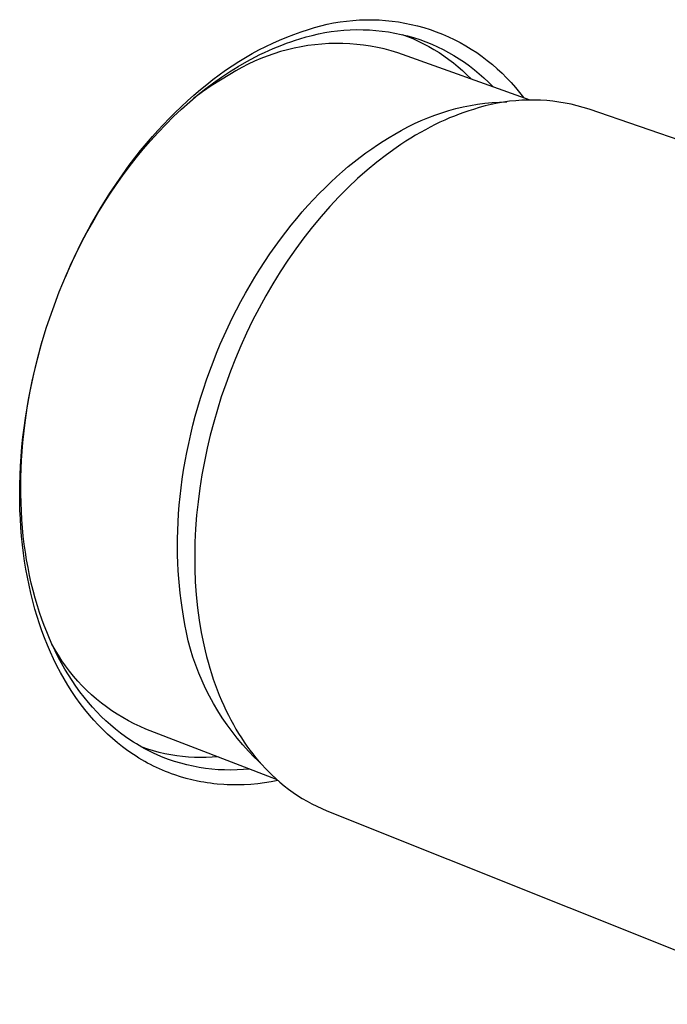
# Model space of a CAD drawing. Units: millimetres. Extents: x -183 to 262, y -227 to 218.
# Drawn here: x -124 to -100, y -131 to -95 of the extents above; entities that cross this region are included whole.
import ezdxf

# ---------------------------------------------------------------- set-up
doc = ezdxf.new("R2010")
doc.units = ezdxf.units.MM
doc.header["$MEASUREMENT"] = 0
doc.layers.add('Default', color=7, linetype='Continuous', true_color=0x000000)

msp = doc.modelspace()

# ---------------------------------------------------------------- linework, layer by layer
at = {"layer": 'Default', "color": 7, "true_color": 0xffffff}
for p, q in [((-113.059, -95.585), (-112.833, -95.514)), ((-112.833, -95.514), (-112.605, -95.45)), ((-112.605, -95.45), (-112.375, -95.394)), ((-112.375, -95.394), (-112.143, -95.346)), ((-112.143, -95.346), (-111.91, -95.306)), ((-111.91, -95.306), (-111.675, -95.274)), ((-111.675, -95.274), (-111.44, -95.25)), ((-111.44, -95.25), (-111.203, -95.234)), ((-111.203, -95.234), (-110.967, -95.226)), ((-110.967, -95.226), (-110.73, -95.226)), ((-110.73, -95.226), (-110.493, -95.234)), ((-110.493, -95.234), (-110.257, -95.251)), ((-110.257, -95.251), (-110.021, -95.275)), ((-110.021, -95.275), (-109.787, -95.307)), ((-109.787, -95.307), (-109.553, -95.347)), ((-109.553, -95.347), (-109.321, -95.395)), ((-109.321, -95.395), (-109.091, -95.451)), ((-109.091, -95.451), (-108.863, -95.515)), ((-108.863, -95.515), (-108.637, -95.586)), ((-114.103, -95.966), (-113.846, -95.859)), ((-113.846, -95.859), (-113.587, -95.76)), ((-113.587, -95.76), (-113.324, -95.669)), ((-113.368, -95.923), (-113.145, -95.855)), ((-113.324, -95.669), (-113.059, -95.585)), ((-113.145, -95.855), (-112.92, -95.795)), ((-112.92, -95.795), (-112.693, -95.742)), ((-112.693, -95.742), (-112.465, -95.697)), ((-112.465, -95.697), (-112.235, -95.66)), ((-112.235, -95.66), (-112.004, -95.63)), ((-112.004, -95.63), (-111.772, -95.608)), ((-111.772, -95.608), (-111.539, -95.594)), ((-111.539, -95.594), (-111.306, -95.587)), ((-111.306, -95.587), (-111.073, -95.589)), ((-111.073, -95.589), (-110.841, -95.598)), ((-110.841, -95.598), (-110.608, -95.615)), ((-110.608, -95.615), (-110.377, -95.64)), ((-110.377, -95.64), (-110.146, -95.672)), ((-110.146, -95.672), (-109.917, -95.713)), ((-109.917, -95.713), (-109.689, -95.76)), ((-109.689, -95.76), (-109.462, -95.816)), ((-109.649, -95.763), (-109.455, -95.836)), ((-109.462, -95.816), (-109.238, -95.879)), ((-109.455, -95.836), (-109.263, -95.914)), ((-108.637, -95.586), (-108.414, -95.665)), ((-108.414, -95.665), (-108.194, -95.752)), ((-108.194, -95.752), (-107.976, -95.846)), ((-107.976, -95.846), (-107.762, -95.948)), ((-114.854, -96.326), (-114.607, -96.199)), ((-114.607, -96.199), (-114.357, -96.079)), ((-114.357, -96.079), (-114.103, -95.966)), ((-114.339, -96.275), (-114.18, -96.209)), ((-114.18, -96.209), (-114.02, -96.146)), ((-114.02, -96.146), (-113.859, -96.085)), ((-113.859, -96.085), (-113.696, -96.028)), ((-113.696, -96.028), (-113.532, -95.974)), ((-113.328, -96.21), (-113.577, -96.26)), ((-113.532, -95.974), (-113.368, -95.923)), ((-113.078, -96.169), (-113.328, -96.21)), ((-112.826, -96.136), (-113.078, -96.169)), ((-112.573, -96.112), (-112.826, -96.136)), ((-112.319, -96.097), (-112.573, -96.112)), ((-112.065, -96.09), (-112.319, -96.097)), ((-111.811, -96.092), (-112.065, -96.09)), ((-111.557, -96.104), (-111.811, -96.092)), ((-111.304, -96.123), (-111.557, -96.104)), ((-111.052, -96.152), (-111.304, -96.123)), ((-110.8, -96.189), (-111.052, -96.152)), ((-110.551, -96.235), (-110.8, -96.189)), ((-109.263, -95.914), (-109.067, -96.003)), ((-109.238, -95.879), (-109.016, -95.95)), ((-109.067, -96.003), (-108.874, -96.099)), ((-109.016, -95.95), (-108.797, -96.028)), ((-108.874, -96.099), (-108.684, -96.2)), ((-108.797, -96.028), (-108.58, -96.113)), ((-108.684, -96.2), (-108.498, -96.308)), ((-108.58, -96.113), (-108.374, -96.207)), ((-108.374, -96.207), (-108.17, -96.307)), ((-107.762, -95.948), (-107.552, -96.056)), ((-107.552, -96.056), (-107.345, -96.172)), ((-107.345, -96.172), (-107.143, -96.295)), ((-115.346, -96.602), (-115.098, -96.459)), ((-115.301, -96.747), (-114.98, -96.576)), ((-115.098, -96.459), (-114.854, -96.326)), ((-114.98, -96.576), (-114.818, -96.495)), ((-114.818, -96.495), (-114.654, -96.416)), ((-114.552, -96.546), (-114.788, -96.638)), ((-114.654, -96.416), (-114.339, -96.275)), ((-114.312, -96.462), (-114.552, -96.546)), ((-114.069, -96.386), (-114.312, -96.462)), ((-113.824, -96.319), (-114.069, -96.386)), ((-113.577, -96.26), (-113.824, -96.319)), ((-110.302, -96.29), (-110.551, -96.235)), ((-110.056, -96.353), (-110.302, -96.29)), ((-109.813, -96.425), (-110.056, -96.353)), ((-105.002, -98.146), (-109.813, -96.425)), ((-108.498, -96.308), (-108.315, -96.422)), ((-108.315, -96.422), (-108.136, -96.542)), ((-108.17, -96.307), (-107.971, -96.415)), ((-108.136, -96.542), (-107.961, -96.667)), ((-107.971, -96.415), (-107.775, -96.529)), ((-107.775, -96.529), (-107.582, -96.649)), ((-107.143, -96.295), (-106.944, -96.424)), ((-106.944, -96.424), (-106.751, -96.561)), ((-106.751, -96.561), (-106.562, -96.703)), ((-116.066, -97.065), (-115.829, -96.905)), ((-115.924, -97.12), (-115.615, -96.929)), ((-115.829, -96.905), (-115.589, -96.751)), ((-115.615, -96.929), (-115.301, -96.747)), ((-115.589, -96.751), (-115.346, -96.602)), ((-115.252, -96.847), (-115.477, -96.963)), ((-115.022, -96.738), (-115.252, -96.847)), ((-114.788, -96.638), (-115.022, -96.738)), ((-107.961, -96.667), (-107.79, -96.798)), ((-107.79, -96.798), (-107.624, -96.935)), ((-107.624, -96.935), (-107.462, -97.077)), ((-107.582, -96.649), (-107.394, -96.775)), ((-107.394, -96.775), (-107.211, -96.908)), ((-107.211, -96.908), (-107.031, -97.047)), ((-106.562, -96.703), (-106.378, -96.852)), ((-106.378, -96.852), (-106.199, -97.008)), ((-116.527, -97.401), (-116.298, -97.231)), ((-116.298, -97.231), (-116.066, -97.065)), ((-115.916, -97.218), (-116.255, -97.418)), ((-116.217, -97.315), (-115.924, -97.12)), ((-115.699, -97.087), (-115.916, -97.218)), ((-115.477, -96.963), (-115.699, -97.087)), ((-107.462, -97.077), (-107.304, -97.224)), ((-107.304, -97.224), (-107.152, -97.376)), ((-107.031, -97.047), (-106.857, -97.192)), ((-106.857, -97.192), (-106.687, -97.342)), ((-106.199, -97.008), (-106.025, -97.169)), ((-106.025, -97.169), (-105.858, -97.336)), ((-116.974, -97.757), (-116.752, -97.577)), ((-116.587, -97.63), (-116.911, -97.852)), ((-116.787, -97.73), (-116.505, -97.519)), ((-116.752, -97.577), (-116.527, -97.401)), ((-116.255, -97.418), (-116.587, -97.63)), ((-116.505, -97.519), (-116.217, -97.315)), ((-106.687, -97.342), (-106.522, -97.498)), ((-106.522, -97.498), (-106.363, -97.659)), ((-105.858, -97.336), (-105.695, -97.509)), ((-105.695, -97.509), (-105.539, -97.687)), ((-117.453, -98.173), (-117.216, -97.963)), ((-117.369, -98.207), (-117.063, -97.95)), ((-116.911, -97.852), (-117.227, -98.086)), ((-117.216, -97.963), (-116.974, -97.757)), ((-117.063, -97.95), (-116.787, -97.73)), ((-105.539, -97.687), (-105.389, -97.87)), ((-105.389, -97.87), (-105.246, -98.058)), ((-117.685, -98.389), (-117.453, -98.173)), ((-117.667, -98.473), (-117.369, -98.207)), ((-107.44, -98.397), (-107.177, -98.344)), ((-107.177, -98.344), (-106.913, -98.301)), ((-106.913, -98.301), (-106.648, -98.265)), ((-106.635, -98.358), (-106.852, -98.417)), ((-106.648, -98.265), (-106.381, -98.239)), ((-106.416, -98.305), (-106.635, -98.358)), ((-106.196, -98.26), (-106.416, -98.305)), ((-106.381, -98.239), (-106.114, -98.221)), ((-105.974, -98.222), (-106.196, -98.26)), ((-106.114, -98.221), (-105.846, -98.212)), ((-105.751, -98.192), (-105.974, -98.222)), ((-105.527, -98.169), (-105.751, -98.192)), ((-105.303, -98.154), (-105.527, -98.169)), ((-105.078, -98.146), (-105.303, -98.154)), ((-104.853, -98.146), (-105.078, -98.146)), ((-104.628, -98.153), (-104.853, -98.146)), ((-104.404, -98.167), (-104.628, -98.153)), ((-104.18, -98.189), (-104.404, -98.167)), ((-103.957, -98.219), (-104.18, -98.189)), ((-103.735, -98.256), (-103.957, -98.219)), ((-103.514, -98.3), (-103.735, -98.256)), ((-103.295, -98.352), (-103.514, -98.3)), ((-103.078, -98.411), (-103.295, -98.352)), ((-118.12, -98.818), (-117.913, -98.609)), ((-117.958, -98.747), (-117.667, -98.473)), ((-117.913, -98.609), (-117.685, -98.389)), ((-108.72, -98.788), (-108.469, -98.693)), ((-108.469, -98.693), (-108.216, -98.606)), ((-108.216, -98.606), (-107.96, -98.528)), ((-107.96, -98.528), (-107.701, -98.458)), ((-107.755, -98.727), (-107.93, -98.798)), ((-107.582, -98.66), (-107.755, -98.727)), ((-107.701, -98.458), (-107.44, -98.397)), ((-107.409, -98.597), (-107.582, -98.66)), ((-107.237, -98.538), (-107.409, -98.597)), ((-107.067, -98.484), (-107.237, -98.538)), ((-106.852, -98.417), (-107.067, -98.484)), ((-102.863, -98.477), (-103.078, -98.411)), ((-98.562, -99.955), (-102.863, -98.477)), ((-118.524, -99.247), (-118.324, -99.031)), ((-118.521, -99.323), (-118.241, -99.029)), ((-118.324, -99.031), (-118.12, -98.818)), ((-118.241, -99.029), (-117.958, -98.747)), ((-109.451, -99.121), (-109.211, -99.002)), ((-109.211, -99.002), (-108.967, -98.891)), ((-108.967, -98.891), (-108.72, -98.788)), ((-108.457, -99.039), (-108.633, -99.128)), ((-108.28, -98.954), (-108.457, -99.039)), ((-108.105, -98.874), (-108.28, -98.954)), ((-107.93, -98.798), (-108.105, -98.874)), ((-118.794, -99.624), (-118.521, -99.323)), ((-118.719, -99.467), (-118.524, -99.247)), ((-110.128, -99.505), (-109.919, -99.382)), ((-109.919, -99.382), (-109.687, -99.248)), ((-109.687, -99.248), (-109.451, -99.121)), ((-109.165, -99.423), (-109.342, -99.53)), ((-108.987, -99.32), (-109.165, -99.423)), ((-108.81, -99.222), (-108.987, -99.32)), ((-108.633, -99.128), (-108.81, -99.222)), ((-119.152, -99.982), (-118.938, -99.722)), ((-119.059, -99.932), (-118.794, -99.624)), ((-118.938, -99.722), (-118.719, -99.467)), ((-110.76, -99.916), (-110.549, -99.772)), ((-110.549, -99.772), (-110.338, -99.635)), ((-110.338, -99.635), (-110.128, -99.505)), ((-109.697, -99.758), (-109.874, -99.878)), ((-109.52, -99.642), (-109.697, -99.758)), ((-109.342, -99.53), (-109.52, -99.642)), ((-119.36, -100.245), (-119.152, -99.982)), ((-119.317, -100.247), (-119.059, -99.932)), ((-111.184, -100.226), (-110.972, -100.068)), ((-110.972, -100.068), (-110.76, -99.916)), ((-110.228, -100.133), (-110.579, -100.404)), ((-109.874, -99.878), (-110.228, -100.133)), ((-119.926, -101.015), (-119.564, -100.513)), ((-119.566, -100.567), (-119.317, -100.247)), ((-119.564, -100.513), (-119.36, -100.245)), ((-111.61, -100.565), (-111.397, -100.392)), ((-111.397, -100.392), (-111.184, -100.226)), ((-110.579, -100.404), (-110.928, -100.693)), ((-119.809, -100.894), (-119.566, -100.567)), ((-112.034, -100.934), (-111.822, -100.746)), ((-111.822, -100.746), (-111.61, -100.565)), ((-110.928, -100.693), (-111.272, -100.998)), ((-120.27, -101.529), (-119.926, -101.015)), ((-120.27, -101.563), (-120.043, -101.226)), ((-120.043, -101.226), (-119.809, -100.894)), ((-112.455, -101.331), (-112.245, -101.129)), ((-112.245, -101.129), (-112.034, -100.934)), ((-111.272, -100.998), (-111.613, -101.32)), ((-120.624, -102.096), (-120.27, -101.529)), ((-120.49, -101.905), (-120.27, -101.563)), ((-112.872, -101.758), (-112.664, -101.541)), ((-112.664, -101.541), (-112.455, -101.331)), ((-111.613, -101.32), (-111.948, -101.657)), ((-120.702, -102.251), (-120.49, -101.905)), ((-113.078, -101.981), (-112.872, -101.758)), ((-111.948, -101.657), (-112.277, -102.009)), ((-120.959, -102.676), (-120.624, -102.096)), ((-120.906, -102.602), (-120.702, -102.251)), ((-113.485, -102.45), (-113.283, -102.212)), ((-113.283, -102.212), (-113.078, -101.981)), ((-112.277, -102.009), (-112.599, -102.375)), ((-121.103, -102.957), (-120.906, -102.602)), ((-113.685, -102.694), (-113.485, -102.45)), ((-112.599, -102.375), (-112.914, -102.754)), ((-121.309, -103.349), (-121.103, -102.957)), ((-121.274, -103.266), (-120.959, -102.676)), ((-114.078, -103.202), (-113.883, -102.945)), ((-113.883, -102.945), (-113.685, -102.694)), ((-112.914, -102.754), (-113.221, -103.146)), ((-121.569, -103.866), (-121.274, -103.266)), ((-121.507, -103.745), (-121.309, -103.349)), ((-114.27, -103.465), (-114.078, -103.202)), ((-113.221, -103.146), (-113.518, -103.55)), ((-114.644, -104.009), (-114.459, -103.734)), ((-114.459, -103.734), (-114.27, -103.465)), ((-113.518, -103.55), (-113.806, -103.964)), ((-121.849, -104.486), (-121.569, -103.866)), ((-121.696, -104.146), (-121.507, -103.745)), ((-114.825, -104.29), (-114.644, -104.009)), ((-113.806, -103.964), (-114.084, -104.388)), ((-121.875, -104.551), (-121.696, -104.146)), ((-115.003, -104.576), (-114.825, -104.29)), ((-114.084, -104.388), (-114.352, -104.82)), ((-122.109, -105.115), (-121.849, -104.486)), ((-115.177, -104.867), (-115.003, -104.576)), ((-122.348, -105.751), (-122.109, -105.115)), ((-115.511, -105.463), (-115.346, -105.163)), ((-115.346, -105.163), (-115.177, -104.867)), ((-114.352, -104.82), (-114.608, -105.261)), ((-115.671, -105.767), (-115.511, -105.463)), ((-114.608, -105.261), (-114.853, -105.707)), ((-122.567, -106.395), (-122.348, -105.751)), ((-115.826, -106.076), (-115.671, -105.767)), ((-114.853, -105.707), (-115.086, -106.16)), ((-115.976, -106.388), (-115.826, -106.076)), ((-115.086, -106.16), (-115.306, -106.616)), ((-122.764, -107.044), (-122.567, -106.395)), ((-116.121, -106.703), (-115.976, -106.388)), ((-122.889, -107.507), (-122.724, -106.909)), ((-116.26, -107.021), (-116.121, -106.703)), ((-115.306, -106.616), (-115.515, -107.076)), ((-122.94, -107.698), (-122.764, -107.044)), ((-116.394, -107.342), (-116.26, -107.021)), ((-115.515, -107.076), (-115.711, -107.538)), ((-123.035, -108.11), (-122.889, -107.507)), ((-116.645, -107.99), (-116.523, -107.665)), ((-116.523, -107.665), (-116.394, -107.342)), ((-115.711, -107.538), (-115.894, -108.002)), ((-123.095, -108.357), (-122.94, -107.698)), ((-116.762, -108.317), (-116.645, -107.99)), ((-115.894, -108.002), (-116.064, -108.465)), ((-123.228, -109.022), (-123.095, -108.357)), ((-123.162, -108.717), (-123.035, -108.11)), ((-116.872, -108.645), (-116.762, -108.317)), ((-123.27, -109.327), (-123.162, -108.717)), ((-116.977, -108.974), (-116.872, -108.645)), ((-116.064, -108.465), (-116.222, -108.928)), ((-123.341, -109.708), (-123.228, -109.022)), ((-117.075, -109.303), (-116.977, -108.974)), ((-116.222, -108.928), (-116.367, -109.39)), ((-123.361, -109.957), (-123.27, -109.327)), ((-117.168, -109.633), (-117.075, -109.303)), ((-116.367, -109.39), (-116.5, -109.853)), ((-123.389, -110.053), (-123.341, -109.708)), ((-117.254, -109.962), (-117.168, -109.633)), ((-123.43, -110.59), (-123.361, -109.957)), ((-123.43, -110.398), (-123.389, -110.053)), ((-117.334, -110.291), (-117.254, -109.962)), ((-116.5, -109.853), (-116.624, -110.323)), ((-123.466, -110.744), (-123.43, -110.398)), ((-117.407, -110.619), (-117.334, -110.291)), ((-116.624, -110.323), (-116.736, -110.799)), ((-123.495, -111.091), (-123.466, -110.744)), ((-123.478, -111.225), (-123.43, -110.59)), ((-117.474, -110.946), (-117.407, -110.619)), ((-116.736, -110.799), (-116.837, -111.279)), ((-123.517, -111.438), (-123.495, -111.091)), ((-123.493, -111.543), (-123.478, -111.225)), ((-117.535, -111.272), (-117.474, -110.946)), ((-123.533, -111.785), (-123.517, -111.438)), ((-123.503, -111.861), (-123.493, -111.543)), ((-117.639, -111.917), (-117.59, -111.595)), ((-117.59, -111.595), (-117.535, -111.272)), ((-116.837, -111.279), (-116.927, -111.763)), ((-123.542, -112.101), (-123.533, -111.785)), ((-123.507, -112.165), (-123.503, -111.861)), ((-117.681, -112.237), (-117.639, -111.917)), ((-116.927, -111.763), (-117.003, -112.25)), ((-123.546, -112.417), (-123.542, -112.101)), ((-123.505, -112.469), (-123.507, -112.165)), ((-117.718, -112.553), (-117.681, -112.237)), ((-117.003, -112.25), (-117.068, -112.739)), ((-123.544, -112.733), (-123.546, -112.417)), ((-123.498, -112.773), (-123.505, -112.469)), ((-117.748, -112.867), (-117.718, -112.553)), ((-123.536, -113.049), (-123.544, -112.733)), ((-123.486, -113.077), (-123.498, -112.773)), ((-117.772, -113.178), (-117.748, -112.867)), ((-117.068, -112.739), (-117.119, -113.229)), ((-123.522, -113.365), (-123.536, -113.049)), ((-123.502, -113.68), (-123.522, -113.365)), ((-123.468, -113.38), (-123.486, -113.077)), ((-123.444, -113.683), (-123.468, -113.38)), ((-117.791, -113.486), (-117.772, -113.178)), ((-117.119, -113.229), (-117.156, -113.719)), ((-123.476, -113.995), (-123.502, -113.68)), ((-123.414, -113.986), (-123.444, -113.683)), ((-117.804, -113.789), (-117.791, -113.486)), ((-117.156, -113.719), (-117.18, -114.207)), ((-123.444, -114.309), (-123.476, -113.995)), ((-123.378, -114.288), (-123.414, -113.986)), ((-117.813, -114.385), (-117.811, -114.089)), ((-117.811, -114.089), (-117.804, -113.789)), ((-123.408, -114.605), (-123.444, -114.309)), ((-123.338, -114.571), (-123.378, -114.288)), ((-117.809, -114.677), (-117.813, -114.385)), ((-117.18, -114.207), (-117.19, -114.693)), ((-123.366, -114.899), (-123.408, -114.605)), ((-123.293, -114.853), (-123.338, -114.571)), ((-117.8, -114.964), (-117.809, -114.677)), ((-117.19, -114.693), (-117.186, -115.175)), ((-123.319, -115.193), (-123.366, -114.899)), ((-123.243, -115.135), (-123.293, -114.853)), ((-123.187, -115.415), (-123.243, -115.135)), ((-117.786, -115.247), (-117.8, -114.964)), ((-117.186, -115.175), (-117.167, -115.653)), ((-123.266, -115.485), (-123.319, -115.193)), ((-123.206, -115.777), (-123.266, -115.485)), ((-123.124, -115.694), (-123.187, -115.415)), ((-117.766, -115.525), (-117.786, -115.247)), ((-117.742, -115.799), (-117.766, -115.525)), ((-123.141, -116.067), (-123.206, -115.777)), ((-123.056, -115.971), (-123.124, -115.694)), ((-117.713, -116.067), (-117.742, -115.799)), ((-117.167, -115.653), (-117.134, -116.125)), ((-123.069, -116.355), (-123.141, -116.067)), ((-122.982, -116.247), (-123.056, -115.971)), ((-122.901, -116.522), (-122.982, -116.247)), ((-117.68, -116.33), (-117.713, -116.067)), ((-117.134, -116.125), (-117.087, -116.591)), ((-122.99, -116.642), (-123.069, -116.355)), ((-122.825, -116.762), (-122.901, -116.522)), ((-117.642, -116.588), (-117.68, -116.33)), ((-117.602, -116.893), (-117.642, -116.588)), ((-117.087, -116.591), (-117.026, -117.048)), ((-122.911, -116.907), (-122.99, -116.642)), ((-122.827, -117.171), (-122.911, -116.907)), ((-122.743, -117.001), (-122.825, -116.762)), ((-117.552, -117.196), (-117.602, -116.893)), ((-122.736, -117.432), (-122.827, -117.171)), ((-122.657, -117.237), (-122.743, -117.001)), ((-122.565, -117.472), (-122.657, -117.237)), ((-117.492, -117.497), (-117.552, -117.196)), ((-117.026, -117.048), (-116.95, -117.497)), ((-122.64, -117.691), (-122.736, -117.432)), ((-122.537, -117.948), (-122.64, -117.691)), ((-122.468, -117.705), (-122.565, -117.472)), ((-117.421, -117.796), (-117.492, -117.497)), ((-116.95, -117.497), (-116.861, -117.936)), ((-122.428, -118.202), (-122.537, -117.948)), ((-122.365, -117.935), (-122.468, -117.705)), ((-122.263, -118.116), (-122.377, -117.911)), ((-122.257, -118.163), (-122.365, -117.935)), ((-117.341, -118.092), (-117.421, -117.796)), ((-116.861, -117.936), (-116.811, -118.152)), ((-122.313, -118.453), (-122.428, -118.202)), ((-122.142, -118.318), (-122.263, -118.116)), ((-122.144, -118.388), (-122.257, -118.163)), ((-122.027, -118.606), (-122.144, -118.388)), ((-122.014, -118.515), (-122.142, -118.318)), ((-117.251, -118.386), (-117.341, -118.092)), ((-117.151, -118.676), (-117.251, -118.386)), ((-116.811, -118.152), (-116.758, -118.365)), ((-116.758, -118.365), (-116.702, -118.575)), ((-122.191, -118.701), (-122.313, -118.453)), ((-122.066, -118.94), (-122.191, -118.701)), ((-121.905, -118.82), (-122.027, -118.606)), ((-121.879, -118.707), (-122.014, -118.515)), ((-121.737, -118.895), (-121.879, -118.707)), ((-117.041, -118.963), (-117.151, -118.676)), ((-116.702, -118.575), (-116.642, -118.782)), ((-121.935, -119.175), (-122.066, -118.94)), ((-121.777, -119.032), (-121.905, -118.82)), ((-121.643, -119.239), (-121.777, -119.032)), ((-121.59, -119.077), (-121.737, -118.895)), ((-121.436, -119.255), (-121.59, -119.077)), ((-116.922, -119.246), (-117.041, -118.963)), ((-116.642, -118.782), (-116.579, -118.986)), ((-116.579, -118.986), (-116.513, -119.186)), ((-121.798, -119.406), (-121.935, -119.175)), ((-121.654, -119.633), (-121.798, -119.406)), ((-121.504, -119.443), (-121.643, -119.239)), ((-121.359, -119.643), (-121.504, -119.443)), ((-121.276, -119.427), (-121.436, -119.255)), ((-121.11, -119.593), (-121.276, -119.427)), ((-116.793, -119.525), (-116.922, -119.246)), ((-116.513, -119.186), (-116.444, -119.384)), ((-116.444, -119.384), (-116.372, -119.578)), ((-121.503, -119.856), (-121.654, -119.633)), ((-121.208, -119.839), (-121.359, -119.643)), ((-121.052, -120.03), (-121.208, -119.839)), ((-120.938, -119.754), (-121.11, -119.593)), ((-120.761, -119.908), (-120.938, -119.754)), ((-116.655, -119.799), (-116.793, -119.525)), ((-116.508, -120.069), (-116.655, -119.799)), ((-116.372, -119.578), (-116.296, -119.769)), ((-116.296, -119.769), (-116.218, -119.956)), ((-121.346, -120.074), (-121.503, -119.856)), ((-121.183, -120.288), (-121.346, -120.074)), ((-120.9, -120.204), (-121.052, -120.03)), ((-120.579, -120.056), (-120.761, -119.908)), ((-120.391, -120.198), (-120.579, -120.056)), ((-120.199, -120.333), (-120.391, -120.198)), ((-116.352, -120.333), (-116.508, -120.069)), ((-116.218, -119.956), (-116.137, -120.139)), ((-116.137, -120.139), (-116.053, -120.319)), ((-121.012, -120.496), (-121.183, -120.288)), ((-120.856, -120.675), (-121.012, -120.496)), ((-120.743, -120.374), (-120.9, -120.204)), ((-120.581, -120.538), (-120.743, -120.374)), ((-120.415, -120.698), (-120.581, -120.538)), ((-120.002, -120.462), (-120.199, -120.333)), ((-119.801, -120.583), (-120.002, -120.462)), ((-116.187, -120.592), (-116.352, -120.333)), ((-116.053, -120.319), (-115.967, -120.495)), ((-115.967, -120.495), (-115.877, -120.668)), ((-120.694, -120.85), (-120.856, -120.675)), ((-120.527, -121.02), (-120.694, -120.85)), ((-120.243, -120.852), (-120.415, -120.698)), ((-120.067, -121.001), (-120.243, -120.852)), ((-119.596, -120.698), (-119.801, -120.583)), ((-119.387, -120.805), (-119.596, -120.698)), ((-119.175, -120.905), (-119.387, -120.805)), ((-118.959, -120.998), (-119.175, -120.905)), ((-116.014, -120.846), (-116.187, -120.592)), ((-115.832, -121.093), (-116.014, -120.846)), ((-115.877, -120.668), (-115.785, -120.836)), ((-115.785, -120.836), (-115.691, -121.001)), ((-120.355, -121.185), (-120.527, -121.02)), ((-120.178, -121.344), (-120.355, -121.185)), ((-119.886, -121.144), (-120.067, -121.001)), ((-119.7, -121.281), (-119.886, -121.144)), ((-114.212, -122.83), (-118.959, -120.998)), ((-115.642, -121.335), (-115.832, -121.093)), ((-115.691, -121.001), (-115.594, -121.161)), ((-115.594, -121.161), (-115.495, -121.318)), ((-119.995, -121.498), (-120.178, -121.344)), ((-119.808, -121.645), (-119.995, -121.498)), ((-119.506, -121.413), (-119.7, -121.281)), ((-119.408, -121.477), (-119.506, -121.413)), ((-119.309, -121.539), (-119.408, -121.477)), ((-119.208, -121.599), (-119.309, -121.539)), ((-119.106, -121.657), (-119.208, -121.599)), ((-115.444, -121.569), (-115.642, -121.335)), ((-115.495, -121.318), (-115.394, -121.471)), ((-115.239, -121.797), (-115.444, -121.569)), ((-115.394, -121.471), (-115.29, -121.62)), ((-115.29, -121.62), (-115.184, -121.764)), ((-119.616, -121.786), (-119.808, -121.645)), ((-119.417, -121.923), (-119.616, -121.786)), ((-119.315, -121.988), (-119.417, -121.923)), ((-119.213, -122.052), (-119.315, -121.988)), ((-119.004, -121.714), (-119.106, -121.657)), ((-118.896, -121.729), (-119.101, -121.66)), ((-118.9, -121.768), (-119.004, -121.714)), ((-118.713, -121.861), (-118.9, -121.768)), ((-118.689, -121.791), (-118.896, -121.729)), ((-118.523, -121.948), (-118.713, -121.861)), ((-118.48, -121.846), (-118.689, -121.791)), ((-118.33, -122.029), (-118.523, -121.948)), ((-118.27, -121.894), (-118.48, -121.846)), ((-118.057, -121.935), (-118.27, -121.894)), ((-117.844, -121.969), (-118.057, -121.935)), ((-117.63, -121.996), (-117.844, -121.969)), ((-115.025, -122.018), (-115.239, -121.797)), ((-115.184, -121.764), (-115.077, -121.905)), ((-115.077, -121.905), (-114.967, -122.041)), ((-119.109, -122.114), (-119.213, -122.052)), ((-119.004, -122.174), (-119.109, -122.114)), ((-118.898, -122.233), (-119.004, -122.174)), ((-118.791, -122.289), (-118.898, -122.233)), ((-118.685, -122.343), (-118.791, -122.289)), ((-118.577, -122.394), (-118.685, -122.343)), ((-118.135, -122.103), (-118.33, -122.029)), ((-117.917, -122.177), (-118.135, -122.103)), ((-117.696, -122.243), (-117.917, -122.177)), ((-117.473, -122.301), (-117.696, -122.243)), ((-117.414, -122.016), (-117.63, -121.996)), ((-117.249, -122.352), (-117.473, -122.301)), ((-117.199, -122.029), (-117.414, -122.016)), ((-116.983, -122.035), (-117.199, -122.029)), ((-116.767, -122.034), (-116.983, -122.035)), ((-116.551, -122.026), (-116.767, -122.034)), ((-116.335, -122.01), (-116.551, -122.026)), ((-114.805, -122.232), (-115.025, -122.018)), ((-114.967, -122.041), (-114.856, -122.174)), ((-114.856, -122.174), (-114.742, -122.302)), ((-114.742, -122.302), (-114.627, -122.426)), ((-118.469, -122.444), (-118.577, -122.394)), ((-118.359, -122.492), (-118.469, -122.444)), ((-118.249, -122.538), (-118.359, -122.492)), ((-118.138, -122.582), (-118.249, -122.538)), ((-118.027, -122.624), (-118.138, -122.582)), ((-117.914, -122.664), (-118.027, -122.624)), ((-117.711, -122.731), (-117.914, -122.664)), ((-117.022, -122.395), (-117.249, -122.352)), ((-116.795, -122.43), (-117.022, -122.395)), ((-116.566, -122.457), (-116.795, -122.43)), ((-116.336, -122.476), (-116.566, -122.457)), ((-116.106, -122.487), (-116.336, -122.476)), ((-115.876, -122.491), (-116.106, -122.487)), ((-115.646, -122.486), (-115.876, -122.491)), ((-115.416, -122.474), (-115.646, -122.486)), ((-115.186, -122.453), (-115.416, -122.474)), ((-114.627, -122.426), (-114.511, -122.546)), ((-114.511, -122.546), (-114.393, -122.662)), ((-114.393, -122.662), (-114.246, -122.8)), ((-117.505, -122.79), (-117.711, -122.731)), ((-117.297, -122.844), (-117.505, -122.79)), ((-117.088, -122.89), (-117.297, -122.844)), ((-116.97, -122.913), (-117.088, -122.89)), ((-116.852, -122.934), (-116.97, -122.913)), ((-116.734, -122.953), (-116.852, -122.934)), ((-116.615, -122.97), (-116.734, -122.953)), ((-116.496, -122.985), (-116.615, -122.97)), ((-116.376, -122.997), (-116.496, -122.985)), ((-116.137, -123.016), (-116.376, -122.997)), ((-116.013, -123.023), (-116.137, -123.016)), ((-115.889, -123.027), (-116.013, -123.023)), ((-115.642, -123.029), (-115.889, -123.027)), ((-115.394, -123.023), (-115.642, -123.029)), ((-115.146, -123.009), (-115.394, -123.023)), ((-114.899, -122.986), (-115.146, -123.009)), ((-114.653, -122.955), (-114.899, -122.986)), ((-114.408, -122.917), (-114.653, -122.955)), ((-114.165, -122.871), (-114.408, -122.917)), ((-114.246, -122.8), (-114.095, -122.932)), ((-114.095, -122.932), (-113.94, -123.06)), ((-113.94, -123.06), (-113.781, -123.183)), ((-113.781, -123.183), (-113.618, -123.3)), ((-113.618, -123.3), (-113.452, -123.413)), ((-113.452, -123.413), (-113.282, -123.52)), ((-113.282, -123.52), (-113.108, -123.621)), ((-113.108, -123.621), (-112.931, -123.717)), ((-112.931, -123.717), (-112.752, -123.807)), ((-112.752, -123.807), (-112.569, -123.891)), ((-112.569, -123.891), (-112.384, -123.969)), ((-112.384, -123.969), (-94.818, -131))]:
    msp.add_line(p, q, dxfattribs=at)

doc.saveas('drawing.dxf')
